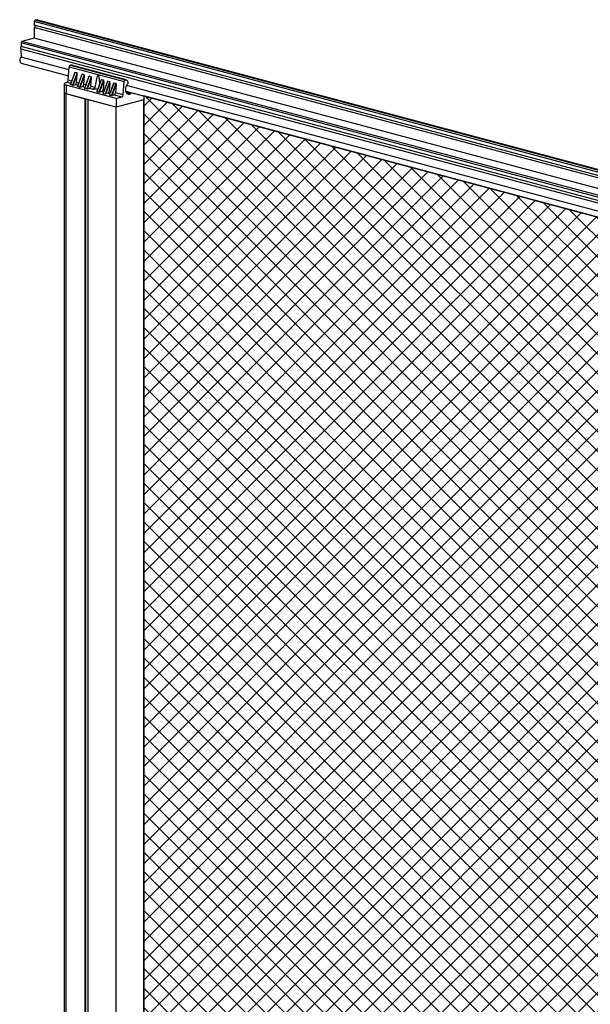
# Model space of a CAD drawing. Units: inches. Extents: x 1994 to 293826, y -309533 to -449.
# Drawn here: x 268903 to 268916, y -309369 to -309347 of the extents above; entities that cross this region are included whole.
import ezdxf

# ---------------------------------------------------------------- set-up
doc = ezdxf.new("R2010")
doc.units = ezdxf.units.IN
doc.header["$LTSCALE"] = 10
doc.header["$MEASUREMENT"] = 0
doc.layers.add('HATCH', color=9, linetype='CONTINUOUS')
doc.layers.add('OUTLINE', color=3, linetype='CONTINUOUS')

msp = doc.modelspace()

# ---------------------------------------------------------------- hatches: boundary and pattern name
at = {"layer": 'HATCH'}
h = msp.add_hatch(dxfattribs=at)
h.set_pattern_fill('ANSI37', color=256, scale=2.5)
h.set_pattern_definition([(45, (1.45245, 5.34186), (-0.22097086912, 0.22097086912), []), (135, (1.45245, 5.34186), (-0.22097086912, -0.22097086912), [])])
h.paths.add_polyline_path([(268935.85383, -309356.70171), (268905.85248, -309348.69171), (268905.85248, -309426.76055), (268935.85383, -309434.77062)])

# ---------------------------------------------------------------- linework, layer by layer
msp.add_lwpolyline([(268905.85248, -309348.69171), (268905.85248, -309426.65228), (268905.85248, -309426.69404), (268905.80819, -309426.70591), (268905.78158, -309426.74162), (268935.85383, -309434.77062), (268935.85383, -309356.70171)], close=True, dxfattribs=at)
at = {"layer": 'OUTLINE', "linetype": 'Continuous'}
for p, q in [((268903.36294, -309346.99969), (268903.36294, -309347.07773)), ((268936.45837, -309355.83862), (268903.36294, -309346.99969)), ((268903.41527, -309346.95677), (268903.38416, -309346.9651)), ((268936.85406, -309355.90436), (268903.38416, -309346.9651)), ((268936.88517, -309355.89603), (268903.41527, -309346.95677)), ((268936.37963, -309355.89557), (268903.36294, -309347.07773)), ((268936.37963, -309355.95145), (268903.36294, -309347.13361)), ((268903.36294, -309347.13361), (268903.36294, -309347.37736)), ((268903.06172, -309347.48696), (268903.06172, -309347.56672)), ((268935.8578, -309356.2457), (268903.06172, -309347.48696)), ((268903.36294, -309347.37736), (268903.08293, -309347.45238)), ((268935.89889, -309356.21644), (268903.08293, -309347.45238)), ((268936.17891, -309356.14142), (268903.36294, -309347.37736)), ((268903.06128, -309347.61906), (268935.85383, -309356.37685)), ((268903.06128, -309347.61906), (268903.06172, -309347.80689)), ((268935.85383, -309356.32439), (268903.06172, -309347.56672)), ((268904.15561, -309348.09996), (268903.06172, -309347.80689)), ((268903.06718, -309347.9455), (268904.14535, -309348.23435)), ((268904.13761, -309348.33565), (268904.16079, -309348.03223)), ((268904.16079, -309348.03223), (268905.40658, -309348.36599)), ((268904.28637, -309348.16137), (268904.18711, -309348.43144)), ((268904.18847, -309347.99089), (268904.18925, -309347.99068)), ((268905.43426, -309348.32465), (268904.18847, -309347.99089)), ((268904.18925, -309347.99068), (268905.43504, -309348.32444)), ((268904.18967, -309348.43348), (268904.29204, -309348.15495)), ((268905.45542, -309348.32425), (268904.20963, -309347.99049)), ((268904.33658, -309348.16688), (268904.23421, -309348.44541)), ((268904.33658, -309348.16688), (268904.29204, -309348.15495)), ((268904.09168, -309348.38589), (268904.10977, -309348.38104)), ((268904.10977, -309348.38104), (268904.19704, -309348.40442)), ((268904.21472, -309348.35631), (268904.13761, -309348.33565)), ((268904.24913, -309348.44514), (268904.34165, -309348.1934)), ((268904.32692, -309348.38637), (268904.34165, -309348.1934)), ((268904.37563, -309348.39942), (268904.32692, -309348.38637)), ((268904.44728, -309348.20448), (268904.34802, -309348.47455)), ((268904.35058, -309348.47658), (268904.45294, -309348.19806)), ((268904.49749, -309348.20999), (268904.39512, -309348.48852)), ((268904.41004, -309348.48825), (268904.50256, -309348.23651)), ((268904.49749, -309348.20999), (268904.45294, -309348.19806)), ((268904.48782, -309348.42948), (268904.50256, -309348.23651)), ((268904.60818, -309348.24759), (268904.50893, -309348.51766)), ((268904.51149, -309348.51969), (268904.61385, -309348.24117)), ((268904.65839, -309348.2531), (268904.55603, -309348.53163)), ((268904.57095, -309348.53136), (268904.66347, -309348.27962)), ((268904.65839, -309348.2531), (268904.61385, -309348.24117)), ((268904.64873, -309348.47259), (268904.66347, -309348.27962)), ((268904.88769, -309348.32247), (268904.78843, -309348.59254)), ((268904.79099, -309348.59458), (268904.89335, -309348.31605)), ((268904.9379, -309348.32798), (268904.83553, -309348.60651)), ((268904.85045, -309348.60624), (268904.94297, -309348.3545)), ((268904.89335, -309348.31605), (268904.9379, -309348.32798)), ((268904.94297, -309348.3545), (268904.92823, -309348.54747)), ((268905.02967, -309348.36051), (268904.93041, -309348.63058)), ((268904.93297, -309348.63261), (268905.03533, -309348.35409)), ((268905.07987, -309348.36602), (268904.97751, -309348.64455)), ((268904.99243, -309348.64428), (268905.08495, -309348.39254)), ((268905.03533, -309348.35409), (268905.07987, -309348.36602)), ((268905.08495, -309348.39254), (268905.07021, -309348.58551)), ((268905.17164, -309348.39854), (268905.07238, -309348.66862)), ((268905.07495, -309348.67065), (268905.17731, -309348.39212)), ((268905.22185, -309348.40406), (268905.11949, -309348.68258)), ((268905.17731, -309348.39212), (268905.22185, -309348.40406)), ((268905.3834, -309348.66941), (268905.40658, -309348.36599)), ((268905.43426, -309348.32465), (268905.43504, -309348.32444)), ((268905.49072, -309348.38539), (268905.49072, -309348.41659)), ((268904.04555, -309348.41572), (268904.04555, -309348.616)), ((268904.04555, -309348.616), (268904.04555, -309385.30979)), ((268905.22611, -309348.74949), (268904.09168, -309348.44556)), ((268904.09168, -309348.44556), (268904.09168, -309348.64583)), ((268904.23421, -309348.44541), (268904.18967, -309348.43348)), ((268904.24913, -309348.44514), (268904.29908, -309348.43176)), ((268904.29908, -309348.43176), (268904.35795, -309348.44753)), ((268904.39512, -309348.48852), (268904.35058, -309348.47658)), ((268904.41004, -309348.48825), (268904.45999, -309348.47487)), ((268904.45999, -309348.47487), (268904.51886, -309348.49064)), ((268904.53654, -309348.44253), (268904.48782, -309348.42948)), ((268904.55603, -309348.53163), (268904.51149, -309348.51969)), ((268904.57095, -309348.53136), (268904.62089, -309348.51798)), ((268904.62089, -309348.51798), (268904.69307, -309348.53731)), ((268904.7402, -309348.49709), (268904.64873, -309348.47259)), ((268904.79099, -309348.59458), (268904.83553, -309348.60651)), ((268904.9004, -309348.59286), (268904.85045, -309348.60624)), ((268904.9004, -309348.59286), (268904.94034, -309348.60356)), ((268904.95802, -309348.55545), (268904.92823, -309348.54747)), ((268904.93297, -309348.63261), (268904.97751, -309348.64455)), ((268905.04237, -309348.6309), (268904.99243, -309348.64428)), ((268905.04237, -309348.6309), (268905.08231, -309348.6416)), ((268905.1, -309348.59349), (268905.07021, -309348.58551)), ((268905.13441, -309348.68232), (268905.22693, -309348.43057)), ((268905.22693, -309348.43057), (268905.21219, -309348.62355)), ((268905.3834, -309348.66941), (268905.21219, -309348.62355)), ((268905.44347, -309348.58213), (268935.85383, -309356.70171)), ((268905.4729, -309348.43839), (268905.46113, -309348.45298)), ((268935.85383, -309356.56457), (268905.46307, -309348.45024)), ((268905.4729, -309348.43558), (268905.4729, -309348.43839)), ((268905.22611, -309348.94976), (268904.09168, -309348.64583)), ((268904.52457, -309348.76181), (268904.09168, -309348.64583)), ((268904.09168, -309385.12632), (268904.09168, -309348.64583)), ((268904.52457, -309384.71601), (268904.52457, -309348.76181)), ((268904.53849, -309384.71974), (268904.53849, -309348.76554)), ((268904.59278, -309384.73428), (268904.59278, -309348.78008)), ((268905.22611, -309348.94976), (268904.59278, -309348.78008)), ((268905.07495, -309348.67065), (268905.11949, -309348.68258)), ((268905.18435, -309348.66894), (268905.13441, -309348.68232)), ((268905.18435, -309348.66894), (268905.35556, -309348.7148)), ((268905.22611, -309348.74949), (268905.35556, -309348.7148)), ((268905.22611, -309348.74949), (268905.22611, -309348.94976)), ((268905.85248, -309348.78195), (268905.22611, -309348.94976)), ((268905.85248, -309348.78195), (268905.22611, -309348.94976)), ((268905.85248, -309348.69171), (268905.85248, -309348.78195)), ((268905.85248, -309426.49377), (268905.85248, -309348.78195)), ((268905.22611, -309426.66158), (268905.22611, -309348.94976))]:
    msp.add_line(p, q, dxfattribs=at)
at = {"layer": 'OUTLINE', "linetype": 'Continuous', "flags": 128}
for points in [[(268903.06172, -309347.56672), (268903.05627, -309347.57227), (268903.05197, -309347.57956), (268903.04923, -309347.58791), (268903.04828, -309347.59654), (268903.04923, -309347.60467), (268903.05197, -309347.61154), (268903.05627, -309347.61653), (268903.06128, -309347.61906)], [(268903.06172, -309347.80689), (268903.04392, -309347.8315), (268903.03338, -309347.86217), (268903.03185, -309347.89384), (268903.03958, -309347.92128), (268903.05529, -309347.93995), (268903.06718, -309347.9455)], [(268904.20963, -309347.99049), (268904.20011, -309347.98923), (268904.18925, -309347.99068)], [(268904.09168, -309348.38589), (268904.07209, -309348.39228), (268904.05754, -309348.39958), (268904.04858, -309348.40749), (268904.04555, -309348.41572), (268904.04858, -309348.42396), (268904.05754, -309348.43187), (268904.07209, -309348.43916), (268904.09168, -309348.44556)], [(268905.43504, -309348.32444), (268905.4459, -309348.32299), (268905.45635, -309348.32451), (268905.46597, -309348.32894), (268905.47441, -309348.33612), (268905.48133, -309348.34576), (268905.48648, -309348.35749), (268905.48965, -309348.37087), (268905.49072, -309348.38539)], [(268904.09168, -309348.64583), (268904.07209, -309348.63944), (268904.05754, -309348.63215), (268904.04858, -309348.62423), (268904.04555, -309348.616)], [(268904.09168, -309348.64583), (268904.07209, -309348.63944), (268904.05754, -309348.63215), (268904.04858, -309348.62423), (268904.04555, -309348.616)], [(268905.4357, -309348.54937), (268905.44265, -309348.58011), (268905.45931, -309348.6064), (268905.48306, -309348.62037), (268905.51062, -309348.62009), (268905.53637, -309348.60702)], [(268905.49072, -309348.41659), (268905.46456, -309348.44739), (268905.44573, -309348.48676), (268905.4364, -309348.53019), (268905.43762, -309348.57268), (268905.44927, -309348.60936), (268905.47, -309348.63603), (268905.49744, -309348.64962), (268905.52844, -309348.64857), (268905.55944, -309348.63301), (268905.57625, -309348.6177)]]:
    msp.add_lwpolyline(points, dxfattribs=at)
at = {"layer": 'OUTLINE', "linetype": 'Continuous'}
for centre, radius, start, end in [((268903.39835, -309346.99761), 0.03547, 113.592596, 183.362814), ((268903.35005, -309347.10221), 0.03394, 292.332441, 37.671657), ((268903.09712, -309347.48488), 0.03547, 113.590621, 183.363971), ((268904.2063, -309348.03277), 0.04551, 113.059851, 179.324391), ((268904.09114, -309348.33839), 0.04655, 293.59112, 3.363698), ((268904.28045, -309348.3891), 0.04655, 293.59112, 3.363698), ((268905.45208, -309348.36653), 0.04551, 113.059851, 179.324391), ((268904.44136, -309348.43221), 0.04655, 293.59112, 3.363698), ((268904.60227, -309348.47532), 0.04655, 293.59112, 3.363698), ((268904.69271, -309348.48918), 0.04814, 270.421022, 350.533107), ((268904.73663, -309348.92425), 0.38938, 79.55074, 96.423864), ((268904.88177, -309348.5502), 0.04655, 293.59112, 3.363698), ((268905.02375, -309348.58824), 0.04655, 293.59112, 3.363698), ((268905.16572, -309348.62628), 0.04655, 293.59112, 3.363698), ((268905.48894, -309348.55617), 0.08972, 267.950763, 320.758521), ((268905.33693, -309348.67215), 0.04655, 293.59112, 3.363698)]:
    msp.add_arc(centre, radius, start, end, dxfattribs=at)
for centre, major_axis, ratio, start_param, end_param in [((268904.29015, -309348.1796), (0.00147, 0.02472), 0.2855237, -0.05847997, 0.75845621), ((268904.33469, -309348.19153), (0.00147, 0.02472), 0.2855237, 4.65390903, 6.22470535), ((268904.73698, -309349.2959), (0.08119, 1.07906), 0.07747432, -0.61889653, 0.74316678), ((268904.45106, -309348.22271), (0.00147, 0.02472), 0.2855237, -0.05847997, 0.75845621), ((268904.4956, -309348.23464), (0.00147, 0.02472), 0.2855237, 4.65390903, 6.22470535), ((268904.61197, -309348.26582), (0.00147, 0.02472), 0.2855237, -0.05847997, 0.75845621), ((268904.65651, -309348.27775), (0.00147, 0.02472), 0.2855237, 4.65390903, 6.22470535), ((268904.89147, -309348.3407), (0.00147, 0.02472), 0.2855237, -0.05847997, 0.75845621), ((268904.93601, -309348.35263), (0.00147, 0.02472), 0.2855237, 4.65390903, 6.22470535), ((268905.03345, -309348.37874), (0.00147, 0.02472), 0.2855237, -0.05847997, 0.75845621), ((268905.07799, -309348.39067), (0.00147, 0.02472), 0.2855237, 4.65390903, 6.22470535), ((268905.17543, -309348.41678), (0.00147, 0.02472), 0.2855237, -0.05847997, 0.75845621), ((268905.21997, -309348.42871), (0.00147, 0.02472), 0.2855237, 4.65390903, 6.22470535), ((268904.19763, -309348.43134), (0.01057, 0.00041), 0.26514197, 3.03281892, 3.84975513), ((268904.24217, -309348.44328), (0.01057, 0.00041), 0.26514199, 3.84975512, 5.42055145), ((268904.35854, -309348.47445), (0.01057, 0.00041), 0.26514197, 3.03281892, 3.84975513), ((268904.40308, -309348.48639), (0.01057, 0.00041), 0.26514199, 3.84975512, 5.42055145), ((268904.51945, -309348.51756), (0.01057, 0.00041), 0.26514197, 3.03281892, 3.84975513), ((268904.56399, -309348.52949), (0.01057, 0.00041), 0.26514199, 3.84975512, 5.42055145), ((268904.79895, -309348.59244), (0.01057, 0.00041), 0.26514197, 3.03281892, 3.84975513), ((268904.84349, -309348.60438), (0.01057, 0.00041), 0.26514199, 3.84975512, 5.42055145), ((268904.94093, -309348.63048), (0.01057, 0.00041), 0.26514197, 3.03281892, 3.84975513), ((268904.98547, -309348.64241), (0.01057, 0.00041), 0.26514199, 3.84975512, 5.42055145), ((268905.08291, -309348.66852), (0.01057, 0.00041), 0.26514197, 3.03281892, 3.84975513), ((268905.12745, -309348.68045), (0.01057, 0.00041), 0.26514199, 3.84975512, 5.42055145)]:
    msp.add_ellipse(centre, major_axis=major_axis, ratio=ratio, start_param=start_param, end_param=end_param, dxfattribs=at)

doc.saveas('drawing.dxf')
